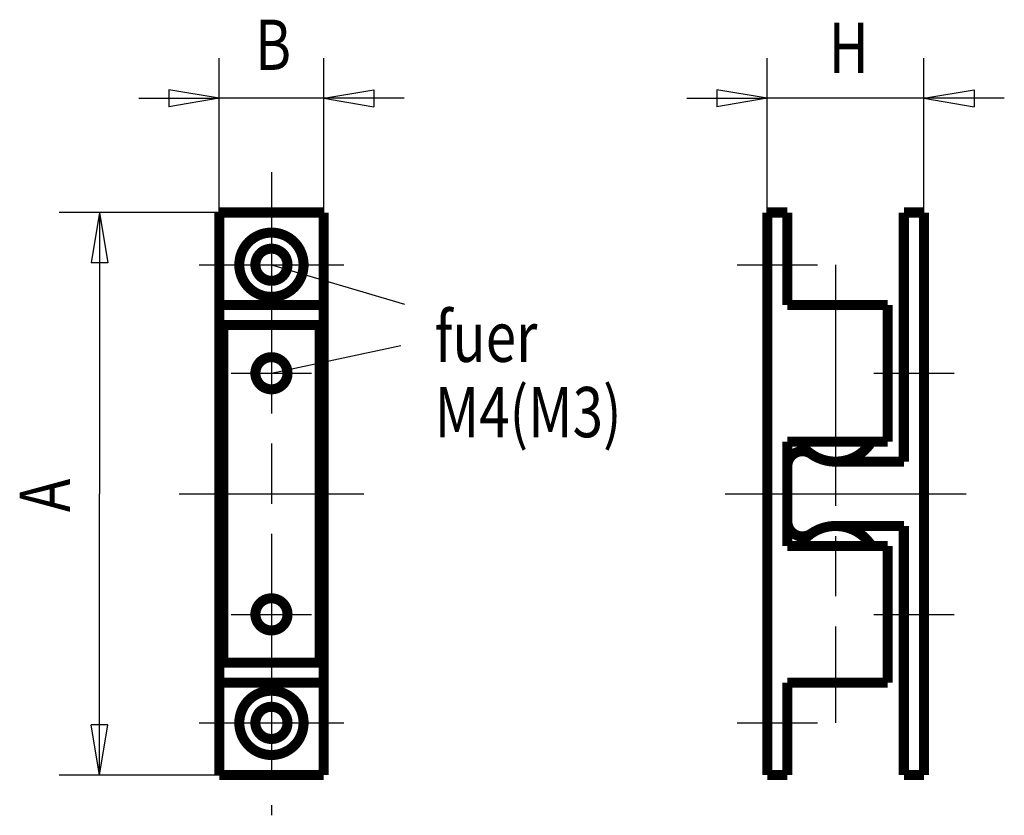
# Model space of a CAD drawing. Extents: x 78.4 to 127.4, y 220.5 to 260.1.
import ezdxf

# ---------------------------------------------------------------- set-up
doc = ezdxf.new("R2010")
doc.units = 0
doc.header["$MEASUREMENT"] = 0
for name, pattern in [('CENTERLINE', [30, 12, -1.5, 3, -1.5, 12]), ('HIDDENNEW0', [4.5, 1.5, -1.5, 1.5]), ('PHANTOM', [29.5, 9.5, -1.5, 3, -1.5, 3, -1.5, 9.5])]:
    doc.linetypes.add(name, pattern=pattern)
for name, color, linetype in [('2D_BEMASSUNG', 1, 'HIDDENNEW0'), ('2D_KATALOG-MITTEL', 230, 'HIDDENNEW0'), ('2D_MITTELLINIEN', 3, 'PHANTOM')]:
    doc.layers.add(name, color=color, linetype=linetype)
doc.styles.get("Standard").update_dxf_attribs({"font": 'monotxt.shx'})

msp = doc.modelspace()

# ---------------------------------------------------------------- linework, layer by layer
at = {"layer": '2D_BEMASSUNG', "color": 1, "linetype": 'Continuous'}
for p, q in [((88.326447, 250.46664), (88.326447, 258.15028)), ((93.526447, 250.46664), (93.526447, 258.15028)), ((115.60243, 250.46664), (115.60243, 258.15028)), ((123.40243, 250.46664), (123.40243, 258.15028)), ((88.326447, 256.15028), (85.826447, 256.56695)), ((85.826447, 256.56695), (85.826447, 255.73362)), ((93.526447, 256.15028), (96.026447, 256.56695)), ((96.026447, 256.56695), (96.026447, 255.73362)), ((115.60243, 256.15028), (113.10243, 256.56695)), ((113.10243, 256.56695), (113.10243, 255.73362)), ((123.40243, 256.15028), (125.90243, 256.56695)), ((125.90243, 256.56695), (125.90243, 255.73362)), ((84.326447, 256.15028), (88.326447, 256.15028)), ((88.326447, 256.15028), (85.826447, 255.73362)), ((97.526447, 256.15028), (88.326447, 256.15028)), ((93.526447, 256.15028), (96.026447, 255.73362)), ((111.60243, 256.15028), (115.60243, 256.15028)), ((115.60243, 256.15028), (113.10243, 255.73362)), ((127.40243, 256.15028), (115.60243, 256.15028)), ((123.40243, 256.15028), (125.90243, 255.73362)), ((88.326447, 250.46664), (80.364924, 250.46664)), ((82.364924, 250.46664), (81.948257, 247.96664)), ((82.364924, 250.46664), (82.781591, 247.96664)), ((82.364924, 250.46664), (82.364924, 236.46664)), ((82.781591, 247.96664), (81.948257, 247.96664)), ((90.926447, 247.86664), (97.549171, 245.90913)), ((90.926447, 242.46664), (97.36266, 243.84118)), ((82.364924, 222.46664), (82.364924, 236.46664)), ((82.364924, 222.46664), (81.948257, 224.96664)), ((82.781591, 224.96664), (81.948257, 224.96664)), ((82.364924, 222.46664), (82.781591, 224.96664)), ((88.326447, 222.46664), (80.364924, 222.46664))]:
    msp.add_line(p, q, dxfattribs=at)
at = {"layer": '2D_KATALOG-MITTEL', "color": 230, "linetype": 'Continuous', "const_width": 0.5}
for points in [[(93.526447, 250.46664), (88.326447, 250.46664)], [(88.326447, 250.46664), (88.326447, 222.46664)], [(93.526447, 222.46664), (93.526447, 250.46664)], [(116.60243, 250.46664), (115.60243, 250.46664)], [(115.60243, 250.46664), (115.60243, 222.46664)], [(116.60243, 245.86664), (116.60243, 250.46664)], [(122.40243, 250.46664), (122.40243, 238.06664)], [(122.40243, 250.46664), (123.40243, 250.46664)], [(123.40243, 250.46664), (123.40243, 222.46664)], [(88.326447, 245.86664), (93.526447, 245.86664)], [(116.60243, 245.86664), (121.60243, 245.86664)], [(121.60243, 245.86664), (121.60243, 239.06664)], [(88.526447, 244.86664), (93.326447, 244.86664)], [(88.526447, 244.86664), (88.526447, 228.06664)], [(93.326447, 244.86664), (93.326447, 228.06664)], [(116.60243, 233.86664), (116.60243, 239.06664)], [(116.60243, 239.06664), (121.60243, 239.06664)], [(119.00243, 238.06664), (122.40243, 238.06664)], [(119.00243, 234.86664), (122.40243, 234.86664)], [(122.40243, 234.86664), (122.40243, 222.46664)], [(116.60243, 233.86664), (121.60243, 233.86664)], [(121.60243, 233.86664), (121.60243, 227.06664)], [(88.526447, 228.06664), (93.326447, 228.06664)], [(88.326447, 227.06664), (93.526447, 227.06664)], [(116.60243, 222.46664), (116.60243, 227.06664)], [(116.60243, 227.06664), (121.60243, 227.06664)], [(88.326447, 222.46664), (93.526447, 222.46664)], [(115.60243, 222.46664), (116.60243, 222.46664)], [(122.40243, 222.46664), (123.40243, 222.46664)]]:
    msp.add_lwpolyline(points, dxfattribs=at)
for points in [[(92.526447, 247.86664, 1), (89.326447, 247.86664, 1), (92.526447, 247.86664)], [(91.726447, 247.86664, 1), (90.126447, 247.86664, 1), (91.726447, 247.86664)], [(91.726447, 242.46664, 1), (90.126447, 242.46664, 1), (91.726447, 242.46664)], [(117.20243, 239.06664, 0.55555556), (120.80243, 239.06664)], [(117.78578, 238.45051, 0.60694542), (116.60243, 237.83478)], [(116.60243, 235.09851, 0.60694542), (117.78578, 234.48278)], [(120.80243, 233.86664, 0.55555556), (117.20243, 233.86664)], [(91.726447, 230.46664, 1), (90.126447, 230.46664, 1), (91.726447, 230.46664)], [(92.526447, 225.06664, 1), (89.326447, 225.06664, 1), (92.526447, 225.06664)], [(91.726447, 225.06664, 1), (90.126447, 225.06664, 1), (91.726447, 225.06664)]]:
    msp.add_lwpolyline(points, format="xyb", dxfattribs=at)
at = {"layer": '2D_MITTELLINIEN', "color": 3, "linetype": 'CENTERLINE'}
for p, q in [((90.926447, 252.46664), (90.926447, 220.46664)), ((87.326447, 247.86664), (94.526447, 247.86664)), ((114.10243, 247.86664), (118.10243, 247.86664)), ((119.00243, 247.86664), (119.00243, 225.06664)), ((88.926447, 242.46664), (92.926447, 242.46664)), ((120.90243, 242.46664), (124.90243, 242.46664)), ((86.326447, 236.46664), (95.526447, 236.46664)), ((113.50243, 236.46664), (125.50243, 236.46664)), ((88.926447, 230.46664), (92.926447, 230.46664)), ((120.90243, 230.46664), (124.90243, 230.46664)), ((87.326447, 225.06664), (94.526447, 225.06664)), ((114.10243, 225.06664), (118.10243, 225.06664))]:
    msp.add_line(p, q, dxfattribs=at)

# ---------------------------------------------------------------- texts
at = {"layer": '2D_BEMASSUNG', "color": 1, "linetype": 'Continuous', "width": 0.8}
for s, p in [('B', (90.110712, 257.56254)), ('H', (118.66483, 257.41508)), ('fuer', (99.049171, 243.03347)), ('M4(M3)', (99.049171, 239.28347))]:
    msp.add_text(s, height=2.5, dxfattribs=at).set_placement(p)
msp.add_text('A', height=2.5, rotation=90, dxfattribs=at).set_placement((80.89588, 235.5584))

doc.saveas('drawing.dxf')
